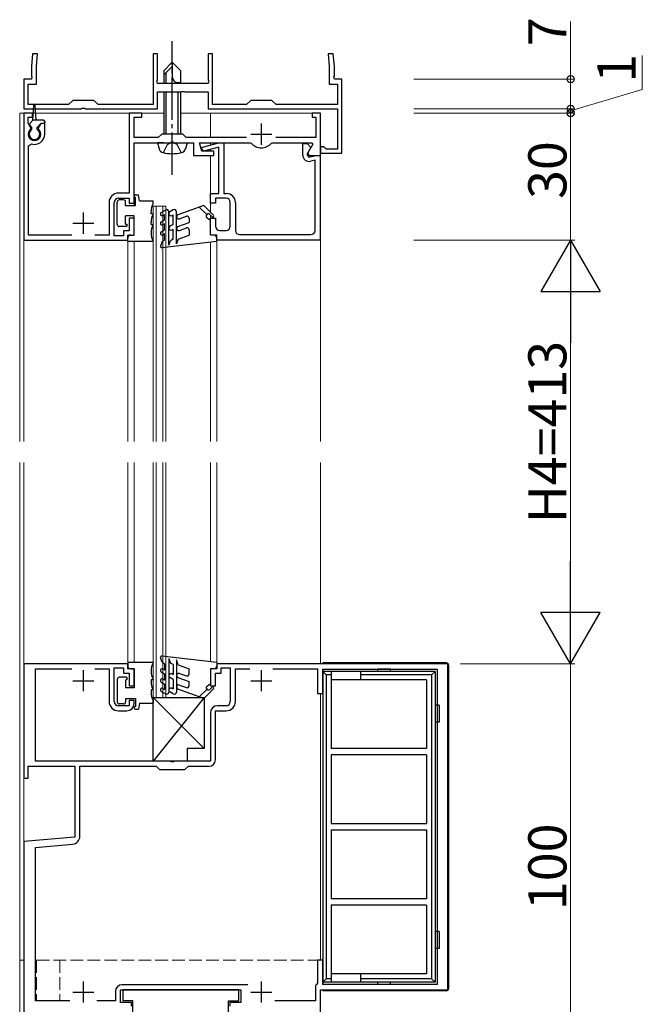
# Model space of a CAD drawing. Extents: x 0 to 1386, y 0 to 2245.
# Drawn here: x 944 to 1091, y 1711 to 1944 of the extents above; entities that cross this region are included whole.
import ezdxf

# ---------------------------------------------------------------- set-up
doc = ezdxf.new("R2010")
doc.units = 0
doc.linetypes.add('YCENTER_1', pattern=[13, 10, -1, 1, -1])
doc.linetypes.add('YHIDDEN_1', pattern=[4, 3, -1])
for name, color, linetype, lineweight in [('YKK_11', 7, 'CONTINUOUS', 30), ('YKK_12', 2, 'CONTINUOUS', 13), ('YKK_13', 4, 'CONTINUOUS', 30), ('YKK_D', 6, 'CONTINUOUS', 13)]:
    doc.layers.add(name, color=color, linetype=linetype, lineweight=lineweight)
doc.styles.get("Standard").update_dxf_attribs({"font": 'txt', "bigfont": 'BIGFONT'})

msp = doc.modelspace()

# ---------------------------------------------------------------- linework, layer by layer
at = {"layer": 'YKK_11', "linetype": 'ByBlock', "lineweight": -2, "ltscale": 0.5}
for p, q in [((946.76, 1935.56), (946.49, 1932.56)), ((947.96, 1935.56), (946.76, 1935.56)), ((947.69, 1932.51), (947.96, 1935.56)), ((976.24, 1935.56), (975.24, 1935.56)), ((975.24, 1935.56), (975.24, 1923.56)), ((976.24, 1929.32), (976.24, 1935.56)), ((989.24, 1935.56), (988.24, 1935.56)), ((988.24, 1935.56), (988.24, 1929.32)), ((989.24, 1923.56), (989.24, 1935.56)), ((1017.73, 1935.56), (1016.53, 1935.56)), ((1016.53, 1935.56), (1016.79, 1932.51)), ((1017.99, 1932.56), (1017.73, 1935.56)), ((946.49, 1932.56), (946.49, 1930.32)), ((947.69, 1928.36), (947.69, 1932.51)), ((1016.79, 1932.51), (1016.79, 1928.36)), ((1017.99, 1930.32), (1017.99, 1932.56)), ((946.49, 1929.56), (944.74, 1929.56)), ((944.74, 1929.56), (944.74, 1922.56)), ((946.49, 1930.32), (946.61, 1930.14)), ((946.61, 1930.14), (946.49, 1929.56)), ((976.12, 1929.14), (976.24, 1929.32)), ((988.24, 1929.32), (988.36, 1929.14)), ((1017.87, 1930.14), (1017.99, 1930.32)), ((1017.99, 1929.56), (1017.87, 1930.14)), ((1019.74, 1929.56), (1017.99, 1929.56)), ((1019.74, 1912.06), (1019.74, 1929.56)), ((945.74, 1923.56), (945.74, 1928.36)), ((945.74, 1928.36), (947.69, 1928.36)), ((976.24, 1928.56), (976.12, 1929.14)), ((988.24, 1928.56), (976.24, 1928.56)), ((988.36, 1929.14), (988.24, 1928.56)), ((1016.79, 1928.36), (1018.74, 1928.36)), ((1018.74, 1928.36), (1018.74, 1923.56)), ((976.24, 1922.56), (976.24, 1926.56)), ((976.24, 1926.56), (981.78, 1926.56)), ((981.78, 1926.56), (981.97, 1926.68)), ((981.97, 1926.68), (982.52, 1926.68)), ((982.52, 1926.68), (982.7, 1926.56)), ((982.7, 1926.56), (988.24, 1926.56)), ((988.24, 1926.56), (988.24, 1922.56)), ((944.74, 1922.56), (958.28, 1922.56)), ((955.24, 1923.56), (945.74, 1923.56)), ((956.24, 1924.56), (955.24, 1923.56)), ((961.24, 1924.56), (956.24, 1924.56)), ((958.28, 1922.56), (958.47, 1922.68)), ((958.47, 1922.68), (959.02, 1922.68)), ((959.02, 1922.68), (959.2, 1922.56)), ((959.2, 1922.56), (976.24, 1922.56)), ((962.24, 1923.56), (961.24, 1924.56)), ((975.24, 1923.56), (962.24, 1923.56)), ((988.24, 1922.56), (1018.74, 1922.56)), ((997.24, 1923.56), (989.24, 1923.56)), ((998.24, 1924.56), (997.24, 1923.56)), ((1003.24, 1924.56), (998.24, 1924.56)), ((1004.24, 1923.56), (1003.24, 1924.56)), ((1018.74, 1923.56), (1004.24, 1923.56)), ((1018.74, 1922.56), (1018.74, 1913.06)), ((946.74, 1921.56), (944.74, 1921.56)), ((944.74, 1921.56), (944.74, 1891.56)), ((945.74, 1919.16), (945.74, 1920.56)), ((945.74, 1920.56), (946.74, 1920.56)), ((946.74, 1920.56), (946.74, 1921.56)), ((972.54, 1921.56), (969.54, 1921.56)), ((969.54, 1921.56), (969.54, 1902.66)), ((970.74, 1915.76), (970.74, 1920.56)), ((970.74, 1920.56), (972.54, 1920.56)), ((972.54, 1920.56), (972.54, 1921.56)), ((1014.74, 1921.56), (1012.74, 1921.56)), ((1012.74, 1921.56), (1012.74, 1920.56)), ((1012.74, 1920.56), (1013.64, 1920.56)), ((1013.64, 1920.56), (1013.64, 1915.76)), ((1014.74, 1911.56), (1014.74, 1921.56)), ((946.36, 1918.1), (945.74, 1919.16)), ((946.29, 1917.72), (946.36, 1918.1)), ((948.69, 1919.06), (948.13, 1918.1)), ((948.13, 1918.1), (948.2, 1917.72)), ((949.64, 1919.06), (948.69, 1919.06)), ((949.64, 1916.56), (949.64, 1919.06)), ((976.44, 1915.76), (970.74, 1915.76)), ((977.24, 1916.56), (976.44, 1915.76)), ((982.24, 1916.56), (977.24, 1916.56)), ((983.04, 1915.76), (982.24, 1916.56)), ((997.28, 1915.76), (983.04, 1915.76)), ((1013.64, 1915.76), (1004.21, 1915.76)), ((945.84, 1913.8), (946.5, 1914.28)), ((945.84, 1892.76), (945.84, 1913.8)), ((970.74, 1900.26), (970.74, 1914.56)), ((970.74, 1914.56), (979.28, 1914.56)), ((979.28, 1914.56), (979.47, 1914.68)), ((979.47, 1914.68), (980.02, 1914.68)), ((980.02, 1914.68), (980.2, 1914.56)), ((980.2, 1914.56), (984.74, 1914.56)), ((984.74, 1914.56), (984.74, 1911.56)), ((986.68, 1912.56), (986.14, 1914.56)), ((986.14, 1914.56), (998.1, 1914.56)), ((986.54, 1913.06), (986.91, 1913.54)), ((987.17, 1912.58), (986.54, 1913.06)), ((986.91, 1913.54), (990.71, 1914.56)), ((990.74, 1913.53), (987.17, 1912.58)), ((990.71, 1914.56), (991.94, 1914.56)), ((990.74, 1902.56), (990.74, 1913.53)), ((991.94, 1914.56), (991.94, 1902.56)), ((998.1, 1914.56), (998.33, 1914.46)), ((1003.16, 1914.46), (1003.38, 1914.56)), ((1003.38, 1914.56), (1012.72, 1914.56)), ((1010.54, 1911.65), (1010.54, 1914.36)), ((1010.54, 1914.36), (1011.54, 1914.36)), ((1012.46, 1913.44), (1011.48, 1911.74)), ((1011.54, 1914.36), (1012.46, 1913.44)), ((1012.91, 1914.22), (1011.7, 1912.13)), ((1012.72, 1914.56), (1012.91, 1914.22)), ((1015.44, 1913.56), (1014.74, 1913.56)), ((1014.74, 1913.56), (1014.74, 1912.06)), ((1015.74, 1913.31), (1015.44, 1913.56)), ((1016.03, 1913.06), (1015.74, 1913.31)), ((1018.74, 1913.06), (1016.03, 1913.06)), ((984.74, 1911.56), (989.54, 1911.56)), ((989.54, 1912.56), (986.68, 1912.56)), ((989.54, 1911.56), (989.54, 1912.56)), ((1011.48, 1911.74), (1011.96, 1911.11)), ((1011.7, 1912.13), (1012.03, 1911.56)), ((1011.96, 1911.11), (1013.64, 1911.56)), ((1012.03, 1911.56), (1014.74, 1911.56)), ((1013.64, 1911.56), (1014.64, 1911.56)), ((1014.64, 1911.56), (1014.64, 1891.56)), ((1014.74, 1912.06), (1019.74, 1912.06)), ((1013.44, 1910.47), (1012.43, 1910.2)), ((1013.44, 1893.86), (1013.44, 1910.47)), ((969.54, 1902.66), (967.04, 1902.66)), ((967.04, 1901.46), (969.54, 1901.46)), ((969.54, 1901.46), (969.54, 1900.26)), ((988.74, 1900.26), (988.74, 1902.56)), ((988.74, 1902.56), (990.74, 1902.56)), ((992.44, 1901.46), (989.94, 1901.46)), ((989.94, 1901.46), (989.94, 1900.26)), ((991.94, 1902.56), (992.54, 1902.56)), ((964.84, 1900.46), (964.84, 1892.76)), ((966.04, 1892.56), (966.04, 1900.46)), ((969.54, 1900.26), (970.74, 1900.26)), ((989.94, 1900.26), (988.74, 1900.26)), ((993.44, 1894.86), (993.44, 1900.46)), ((994.64, 1900.46), (994.64, 1893.86)), ((970.74, 1896.76), (969.54, 1896.76)), ((969.54, 1896.76), (969.54, 1893.76)), ((970.74, 1892.76), (970.74, 1896.76)), ((988.74, 1892.76), (988.74, 1896.76)), ((988.74, 1896.76), (989.94, 1896.76)), ((989.94, 1896.76), (989.94, 1894.86)), ((956.02, 1892.76), (945.84, 1892.76)), ((964.84, 1892.76), (961.47, 1892.76)), ((968.24, 1892.56), (966.04, 1892.56)), ((969.54, 1893.76), (968.24, 1893.76)), ((968.24, 1893.76), (968.24, 1892.56)), ((969.24, 1891.56), (969.24, 1892.76)), ((969.24, 1892.76), (970.74, 1892.76)), ((990.24, 1892.76), (988.74, 1892.76)), ((990.24, 1891.56), (990.24, 1892.76)), ((990.94, 1893.86), (992.44, 1893.86)), ((995.64, 1892.86), (1012.44, 1892.86)), ((944.74, 1891.56), (969.24, 1891.56)), ((1014.64, 1891.56), (990.24, 1891.56)), ((969.24, 1791.56), (944.74, 1791.56)), ((944.74, 1791.56), (944.74, 1764.56)), ((947.44, 1768.56), (947.44, 1790.36)), ((947.44, 1790.36), (956.02, 1790.36)), ((961.47, 1790.36), (964.84, 1790.36)), ((964.84, 1790.36), (964.84, 1782.66)), ((966.04, 1782.66), (966.04, 1790.56)), ((966.04, 1790.56), (968.24, 1790.56)), ((968.24, 1790.56), (968.24, 1789.36)), ((969.24, 1790.36), (969.24, 1791.56)), ((970.74, 1790.36), (969.24, 1790.36)), ((970.74, 1786.36), (970.74, 1790.36)), ((990.24, 1790.36), (988.74, 1790.36)), ((988.74, 1790.36), (988.74, 1786.36)), ((1044.74, 1791.56), (990.24, 1791.56)), ((990.24, 1791.56), (990.24, 1790.36)), ((991.24, 1789.36), (991.24, 1790.56)), ((991.24, 1790.56), (993.44, 1790.56)), ((993.44, 1790.56), (993.44, 1782.66)), ((994.64, 1782.66), (994.64, 1790.36)), ((994.64, 1790.36), (998.02, 1790.36)), ((1003.47, 1790.36), (1014.04, 1790.36)), ((1003.47, 1790.36), (1014.04, 1790.36)), ((1014.04, 1790.36), (1014.04, 1784.56)), ((1015.24, 1784.56), (1015.24, 1790.26)), ((1015.24, 1790.26), (1042.24, 1790.26)), ((1042.24, 1790.26), (1042.24, 1715.86)), ((1044.74, 1714.56), (1044.74, 1791.56)), ((968.24, 1789.36), (969.54, 1789.36)), ((969.54, 1789.36), (969.54, 1786.36)), ((989.94, 1786.36), (989.94, 1789.36)), ((989.94, 1789.36), (991.24, 1789.36)), ((969.54, 1786.36), (970.74, 1786.36)), ((988.74, 1786.36), (989.94, 1786.36)), ((970.74, 1782.86), (969.54, 1782.86)), ((969.54, 1782.86), (969.54, 1781.66)), ((970.74, 1782.16), (970.74, 1782.86)), ((1014.04, 1784.56), (1015.24, 1784.56)), ((969.54, 1781.66), (967.04, 1781.66)), ((992.44, 1781.66), (990.44, 1781.66)), ((967.04, 1780.46), (969.04, 1780.46)), ((988.74, 1779.96), (988.74, 1768.56)), ((989.94, 1768.86), (989.94, 1780.46)), ((989.94, 1780.46), (992.44, 1780.46)), ((945.74, 1764.56), (945.74, 1767.36)), ((945.74, 1767.36), (956.74, 1767.36)), ((979.28, 1768.56), (947.44, 1768.56)), ((956.74, 1767.36), (956.74, 1750.61)), ((957.94, 1750.85), (957.94, 1767.36)), ((957.94, 1767.36), (975.94, 1767.36)), ((975.94, 1767.36), (976.74, 1766.56)), ((976.74, 1766.56), (982.74, 1766.56)), ((979.47, 1768.44), (979.28, 1768.56)), ((980.02, 1768.44), (979.47, 1768.44)), ((980.2, 1768.56), (980.02, 1768.44)), ((988.74, 1768.56), (980.2, 1768.56)), ((982.74, 1766.56), (983.54, 1767.36)), ((983.54, 1767.36), (988.44, 1767.36)), ((944.74, 1764.56), (945.74, 1764.56)), ((956.74, 1750.61), (944.74, 1749.56)), ((944.74, 1749.56), (944.74, 1692.26)), ((947.44, 1748.19), (956.21, 1748.96)), ((947.44, 1711.96), (947.44, 1748.19)), ((1015.24, 1721.56), (1014.04, 1721.56)), ((1014.04, 1721.56), (1014.04, 1716.16)), ((1015.24, 1715.86), (1015.24, 1721.56)), ((997.57, 1715.76), (967.84, 1715.76)), ((1013.79, 1715.86), (1013.54, 1715.57)), ((1013.54, 1715.57), (1013.54, 1711.96)), ((1014.04, 1716.16), (1013.79, 1715.86)), ((1042.24, 1715.86), (1015.24, 1715.86)), ((966.34, 1714.26), (966.34, 1711.96)), ((967.54, 1711.56), (967.54, 1714.56)), ((967.54, 1714.56), (995.94, 1714.56)), ((995.94, 1714.56), (995.94, 1711.56)), ((1014.74, 1691.56), (1014.74, 1714.56)), ((1014.74, 1714.56), (1044.74, 1714.56)), ((955.57, 1711.96), (947.44, 1711.96)), ((966.34, 1711.96), (961.92, 1711.96)), ((970.14, 1711.56), (967.54, 1711.56)), ((970.14, 1710.76), (970.14, 1711.56)), ((995.94, 1711.56), (993.34, 1711.56)), ((993.34, 1711.56), (993.34, 1710.76)), ((1013.54, 1711.96), (1003.97, 1711.96))]:
    msp.add_line(p, q, dxfattribs=at)
at = {"layer": 'YKK_11', "ltscale": 0.5}
for p, q in [((1000.74, 1919.06), (1000.74, 1914.06)), ((998.24, 1916.56), (1003.24, 1916.56)), ((958.74, 1898.06), (958.74, 1893.06)), ((956.24, 1895.56), (961.24, 1895.56)), ((958.74, 1790.06), (958.74, 1785.06)), ((1000.74, 1790.06), (1000.74, 1785.06)), ((956.24, 1787.56), (961.24, 1787.56)), ((998.24, 1787.56), (1003.24, 1787.56)), ((958.74, 1716.56), (958.74, 1711.56)), ((1000.74, 1716.56), (1000.74, 1711.56)), ((956.24, 1714.06), (961.24, 1714.06)), ((998.24, 1714.06), (1003.24, 1714.06))]:
    msp.add_line(p, q, dxfattribs=at)
at = {"layer": 'YKK_11', "linetype": 'ByBlock', "lineweight": -2, "ltscale": 0.5}
for centre, radius, start, end in [((947.24, 1916.56), 1.5, 129.5941, 50.4059), ((947.24, 1916.56), 2.4, 251.92, 360), ((1000.74, 1916.56), 3.2, 221.0823, 318.9177), ((1012.04, 1911.65), 1.5, 179.9995, 284.99), ((967.04, 1900.46), 2.2, 90, 180), ((967.04, 1900.46), 1, 90, 180), ((992.44, 1900.46), 1, 0, 90), ((992.54, 1900.46), 2.1, 0, 90), ((990.94, 1894.86), 1, 180, 270), ((992.44, 1894.86), 1, 270, 360), ((995.64, 1893.86), 1, 180, 270), ((1012.44, 1893.86), 1, 270, 360), ((967.04, 1782.66), 2.2, 180, 270), ((967.04, 1782.66), 1, 180, 270), ((969.04, 1782.16), 1.7, 270, 360), ((990.44, 1779.96), 1.7, 90, 180), ((992.44, 1782.66), 1, 270, 360), ((992.44, 1782.66), 2.2, 270, 360), ((988.44, 1768.86), 1.5, 270, 360), ((956.04, 1750.85), 1.9, 275, 0), ((967.84, 1714.26), 1.5, 90, 180)]:
    msp.add_arc(centre, radius, start, end, dxfattribs=at)
at = {"layer": 'YKK_12'}
for p, q in [((943.74, 1921.56), (977.74, 1921.56)), ((943.74, 1921.56), (943.74, 1844.06)), ((944.74, 1921.56), (944.74, 1844.06)), ((977.74, 1921.56), (944.74, 1921.56)), ((944.74, 1844.06), (944.74, 1921.56)), ((1014.74, 1921.56), (981.74, 1921.56)), ((981.74, 1921.56), (1014.74, 1921.56)), ((988.74, 1921.56), (988.74, 1915.76)), ((1014.74, 1844.06), (1014.74, 1921.56)), ((1014.74, 1921.56), (1014.74, 1844.06)), ((988.74, 1914.56), (988.74, 1914.03)), ((988.74, 1913), (988.74, 1912.56)), ((988.74, 1911.56), (988.74, 1898.18)), ((970.74, 1900.56), (970.74, 1899.76)), ((975.24, 1899.56), (978.24, 1899.56)), ((975.24, 1844.06), (975.24, 1899.56)), ((975.94, 1844.06), (975.94, 1899.56)), ((977.54, 1844.06), (977.54, 1899.56)), ((978.24, 1844.06), (978.24, 1899.56)), ((970.74, 1897.26), (970.74, 1892.76)), ((988.74, 1897.47), (988.74, 1892.76)), ((969.24, 1844.06), (969.24, 1892.46)), ((990.24, 1844.06), (990.24, 1892.46)), ((970.74, 1891.26), (970.74, 1844.06)), ((988.74, 1891.09), (988.74, 1844.06)), ((943.74, 1839.06), (943.74, 1721.56)), ((944.74, 1839.06), (944.74, 1686.36)), ((944.74, 1721.56), (944.74, 1839.06)), ((969.24, 1790.66), (969.24, 1839.06)), ((970.74, 1839.06), (970.74, 1791.86)), ((975.24, 1783.56), (975.24, 1839.06)), ((975.94, 1783.56), (975.94, 1839.06)), ((977.54, 1783.56), (977.54, 1839.06)), ((978.24, 1783.56), (978.24, 1839.06)), ((988.74, 1839.06), (988.74, 1792.03)), ((990.24, 1790.66), (990.24, 1839.06)), ((1014.74, 1791.56), (1014.74, 1839.06)), ((1014.74, 1839.06), (1014.74, 1791.56)), ((944.74, 1791.56), (969.24, 1791.56)), ((990.24, 1791.56), (1014.74, 1791.56)), ((975.24, 1783.56), (978.24, 1783.56)), ((1014.74, 1721.56), (1014.74, 1784.56)), ((1014.74, 1784.56), (1014.74, 1721.56)), ((943.74, 1721.56), (943.74, 1698.61)), ((944.74, 1721.56), (943.74, 1721.56)), ((944.74, 1721.56), (943.74, 1721.56)), ((944.74, 1721.56), (944.74, 1686.36)), ((947.74, 1721.56), (947.44, 1721.56)), ((1014.74, 1670.71), (1014.74, 1714.26)), ((1014.74, 1714.26), (1014.74, 1670.71))]:
    msp.add_line(p, q, dxfattribs=at)
at = {"layer": 'YKK_12', "linetype": 'YHIDDEN_1'}
for p, q in [((1014.74, 1721.56), (947.44, 1721.56)), ((947.74, 1721.56), (947.74, 1712.06)), ((1014.74, 1721.56), (953.24, 1721.56)), ((953.24, 1721.56), (953.24, 1712.06)), ((947.74, 1712.06), (953.24, 1712.06))]:
    msp.add_line(p, q, dxfattribs=at)
at = {"layer": 'YKK_13', "linetype": 'YCENTER_1'}
msp.add_line((979.74, 1906.96), (979.74, 1938.56), dxfattribs=at)
at = {"layer": 'YKK_13'}
for p, q in [((977.74, 1931.56), (979.74, 1933.56)), ((977.74, 1930.56), (979.74, 1932.56)), ((977.74, 1931.56), (977.74, 1928.56)), ((981.74, 1931.56), (979.74, 1933.56)), ((979.74, 1933.56), (979.74, 1930.09)), ((981.74, 1928.56), (981.74, 1931.56)), ((978.34, 1928.56), (978.34, 1931.16)), ((981.08, 1928.76), (981.74, 1928.76)), ((981.14, 1928.56), (981.14, 1928.76)), ((977.74, 1926.56), (977.74, 1916.56)), ((978.34, 1916.56), (978.34, 1926.56)), ((981.14, 1916.56), (981.14, 1926.56)), ((981.74, 1916.56), (981.74, 1926.56)), ((946.84, 1919.86), (947.09, 1923.42)), ((947.64, 1919.86), (947.39, 1923.42)), ((946.13, 1919.07), (946.84, 1919.86)), ((946.64, 1918.16), (946.14, 1918.66)), ((946.64, 1917.66), (946.64, 1918.16)), ((949.34, 1919.86), (946.84, 1919.86)), ((947.84, 1918.16), (948.74, 1919.06)), ((947.84, 1917.66), (947.84, 1918.16)), ((949.34, 1919.06), (948.74, 1919.06)), ((949.64, 1919.56), (949.64, 1919.36)), ((977.74, 1914.56), (976.24, 1914.56)), ((976.24, 1914.56), (976.62, 1913.15)), ((977.74, 1914.56), (981.74, 1914.56)), ((977.74, 1914.56), (981.74, 1914.56)), ((981.74, 1914.56), (983.24, 1914.56)), ((983.24, 1914.56), (982.87, 1913.15)), ((971.04, 1902.26), (971.74, 1902.26)), ((971.04, 1899.76), (971.04, 1901.66)), ((972.04, 1900.86), (971.74, 1902.26)), ((966.74, 1895.26), (966.74, 1900.56)), ((968.24, 1901.06), (967.24, 1901.06)), ((968.74, 1899.76), (968.74, 1900.56)), ((968.74, 1899.76), (971.04, 1899.76)), ((972.04, 1900.86), (975.24, 1900.86)), ((975.24, 1900.2), (975.24, 1900.86)), ((987.16, 1899.76), (981.07, 1897.55)), ((986.12, 1899.38), (987.89, 1897.61)), ((989.47, 1897.45), (987.16, 1899.76)), ((970.74, 1897.26), (968.74, 1897.26)), ((968.74, 1895.36), (968.74, 1897.26)), ((970.74, 1892.76), (970.74, 1897.26)), ((974.74, 1897.76), (974.74, 1898.26)), ((975.24, 1897.76), (974.74, 1897.76)), ((975.24, 1897.7), (975.24, 1897.76)), ((977.14, 1898.09), (978.19, 1898.69)), ((977.54, 1897.39), (977.94, 1897.63)), ((977.94, 1896.36), (977.94, 1897.63)), ((978.94, 1890.36), (978.94, 1898.26)), ((979.99, 1898.69), (979.19, 1898.23)), ((979.69, 1897.37), (979.94, 1897.51)), ((979.94, 1895.26), (979.94, 1897.51)), ((980.74, 1890.67), (980.74, 1898.26)), ((981.41, 1896.61), (983.07, 1897.21)), ((983.74, 1896.74), (983.74, 1895.76)), ((987.94, 1896.86), (988.74, 1896.26)), ((988.6, 1897.61), (989.12, 1897.09)), ((968.84, 1894.76), (967.24, 1894.76)), ((968.74, 1895.36), (968.84, 1895.36)), ((974.74, 1895.26), (974.74, 1895.76)), ((974.74, 1895.26), (975.24, 1895.26)), ((975.24, 1895.2), (975.24, 1895.26)), ((977.14, 1895.9), (977.94, 1896.36)), ((977.94, 1895.44), (977.54, 1895.21)), ((977.94, 1893.96), (977.94, 1895.44)), ((979.94, 1895.26), (979.19, 1894.83)), ((981.07, 1894.79), (983.74, 1895.76)), ((981.41, 1893.85), (983.07, 1894.45)), ((988.74, 1892.76), (988.74, 1896.26)), ((969.24, 1891.26), (969.24, 1892.06)), ((969.94, 1892.76), (970.74, 1892.76)), ((977.14, 1893.5), (977.94, 1893.96)), ((977.94, 1893.04), (977.54, 1892.81)), ((977.94, 1891.56), (977.94, 1893.04)), ((979.69, 1893.96), (979.94, 1894.11)), ((979.94, 1891.76), (979.94, 1894.11)), ((981.16, 1891.82), (983.74, 1892.76)), ((983.74, 1893.98), (983.74, 1892.76)), ((989.54, 1892.76), (988.74, 1892.76)), ((990.24, 1891.26), (990.24, 1892.06)), ((975.24, 1891.26), (969.24, 1891.26)), ((975.24, 1891.26), (975.24, 1891.32)), ((977.34, 1891.21), (976.96, 1890.16)), ((990.24, 1891.26), (977.28, 1889.76)), ((977.34, 1891.21), (977.94, 1891.56)), ((978.94, 1890.36), (979.32, 1891.4)), ((979.94, 1891.76), (979.32, 1891.4)), ((981.16, 1891.82), (980.74, 1890.67)), ((977.34, 1791.91), (976.96, 1792.96)), ((990.24, 1791.86), (977.28, 1793.36)), ((978.94, 1792.76), (978.94, 1784.86)), ((978.94, 1792.76), (979.32, 1791.72)), ((980.74, 1792.46), (980.74, 1784.86)), ((981.16, 1791.3), (980.74, 1792.46)), ((969.24, 1791.86), (969.24, 1791.06)), ((975.24, 1791.86), (969.24, 1791.86)), ((969.94, 1790.36), (970.74, 1790.36)), ((970.74, 1790.36), (970.74, 1785.86)), ((975.24, 1791.86), (975.24, 1791.8)), ((977.34, 1791.91), (977.94, 1791.56)), ((977.94, 1790.08), (977.54, 1790.32)), ((977.94, 1791.56), (977.94, 1790.08)), ((979.94, 1791.36), (979.32, 1791.72)), ((979.94, 1791.36), (979.94, 1789.02)), ((981.16, 1791.3), (983.74, 1790.36)), ((983.74, 1789.14), (983.74, 1790.36)), ((989.54, 1790.36), (988.74, 1790.36)), ((988.74, 1790.36), (988.74, 1786.86)), ((990.24, 1791.86), (990.24, 1791.06)), ((1015.24, 1791.76), (1015.24, 1791.56)), ((1044.44, 1791.76), (1015.24, 1791.76)), ((1015.24, 1789.96), (1015.24, 1716.16)), ((1031.24, 1790.26), (1028.24, 1790.26)), ((1028.24, 1789.76), (1028.24, 1790.26)), ((1031.24, 1789.76), (1031.24, 1790.26)), ((1044.94, 1791.26), (1044.94, 1714.86)), ((966.74, 1787.86), (966.74, 1782.56)), ((968.84, 1788.36), (967.24, 1788.36)), ((968.74, 1787.76), (968.74, 1785.86)), ((968.74, 1787.76), (968.84, 1787.76)), ((974.74, 1787.86), (975.24, 1787.86)), ((974.74, 1787.86), (974.74, 1787.36)), ((975.24, 1787.92), (975.24, 1787.86)), ((977.14, 1789.62), (977.94, 1789.16)), ((977.94, 1787.68), (977.54, 1787.92)), ((977.94, 1789.16), (977.94, 1787.68)), ((979.94, 1787.86), (979.19, 1788.29)), ((979.69, 1789.16), (979.94, 1789.02)), ((979.94, 1787.86), (979.94, 1785.61)), ((981.07, 1788.33), (983.74, 1787.36)), ((981.41, 1789.27), (983.07, 1788.67)), ((1041.74, 1789.76), (1015.24, 1789.76)), ((1015.24, 1789.76), (1016.05, 1788.96)), ((1016.05, 1788.96), (1016.05, 1717.16)), ((1017.24, 1788.96), (1016.05, 1788.96)), ((1017.24, 1789.76), (1017.24, 1771.56)), ((1039.74, 1787.76), (1017.24, 1787.76)), ((1024.24, 1787.76), (1024.24, 1789.76)), ((1040.94, 1788.96), (1024.24, 1788.96)), ((1039.74, 1787.76), (1039.74, 1771.56)), ((1041.74, 1789.76), (1040.94, 1788.96)), ((1040.94, 1788.96), (1040.94, 1717.16)), ((1041.74, 1789.76), (1041.74, 1716.36)), ((970.74, 1785.86), (968.74, 1785.86)), ((975.24, 1785.36), (974.74, 1785.36)), ((974.74, 1785.36), (974.74, 1784.86)), ((975.24, 1785.42), (975.24, 1785.36)), ((977.14, 1787.22), (977.94, 1786.76)), ((977.54, 1785.73), (977.94, 1785.5)), ((977.94, 1786.76), (977.94, 1785.5)), ((979.69, 1785.76), (979.94, 1785.61)), ((987.16, 1783.36), (981.07, 1785.58)), ((981.41, 1786.52), (983.07, 1785.91)), ((983.74, 1786.38), (983.74, 1787.36)), ((986.12, 1783.74), (987.89, 1785.51)), ((989.47, 1785.67), (987.16, 1783.36)), ((987.94, 1786.26), (988.74, 1786.86)), ((988.6, 1785.51), (989.12, 1786.03)), ((968.74, 1783.36), (971.04, 1783.36)), ((968.74, 1783.36), (968.74, 1782.56)), ((971.04, 1783.36), (971.04, 1781.46)), ((975.24, 1768.56), (975.24, 1783.56)), ((975.24, 1783.56), (987.24, 1783.56)), ((987.24, 1783.56), (975.24, 1768.56)), ((975.24, 1783.56), (987.24, 1771.56)), ((975.24, 1782.92), (975.24, 1782.26)), ((977.14, 1785.03), (978.19, 1784.43)), ((979.99, 1784.43), (979.19, 1784.89)), ((987.24, 1783.56), (987.24, 1771.56)), ((968.24, 1782.06), (967.24, 1782.06)), ((971.04, 1780.86), (971.74, 1780.86)), ((972.04, 1782.26), (971.74, 1780.86)), ((972.04, 1782.26), (975.24, 1782.26)), ((1042.74, 1781.76), (1041.74, 1781.76)), ((1042.74, 1781.76), (1042.74, 1777.76)), ((1042.74, 1777.76), (1041.74, 1777.76)), ((987.24, 1771.56), (983.24, 1771.56)), ((983.24, 1771.56), (983.24, 1768.56)), ((1039.74, 1771.56), (1017.24, 1771.56)), ((1039.74, 1770.06), (1017.24, 1770.06)), ((1017.24, 1770.06), (1017.24, 1753.81)), ((1039.74, 1770.06), (1039.74, 1753.81)), ((983.24, 1768.56), (975.24, 1768.56)), ((1017.24, 1753.81), (1039.74, 1753.81)), ((1017.24, 1752.31), (1039.74, 1752.31)), ((1017.24, 1752.31), (1017.24, 1736.06)), ((1039.74, 1752.31), (1039.74, 1736.06)), ((1039.74, 1736.06), (1017.24, 1736.06)), ((1039.74, 1734.56), (1017.24, 1734.56)), ((1017.24, 1734.56), (1017.24, 1716.36)), ((1039.74, 1734.56), (1039.74, 1718.36)), ((1042.74, 1728.36), (1041.74, 1728.36)), ((1042.74, 1728.36), (1042.74, 1724.36)), ((1042.74, 1724.36), (1041.74, 1724.36)), ((1039.74, 1718.36), (1017.24, 1718.36)), ((1024.24, 1716.36), (1024.24, 1718.36)), ((1016.05, 1717.16), (1015.24, 1716.36)), ((1041.74, 1716.36), (1015.24, 1716.36)), ((1017.24, 1717.16), (1016.05, 1717.16)), ((1040.94, 1717.16), (1024.24, 1717.16)), ((1028.24, 1715.86), (1028.24, 1716.36)), ((1031.24, 1715.86), (1028.24, 1715.86)), ((1031.24, 1715.86), (1031.24, 1716.36)), ((1040.94, 1717.16), (1041.74, 1716.36)), ((995.44, 1714.56), (968.04, 1714.56)), ((968.04, 1714.56), (968.04, 1711.96)), ((995.44, 1711.96), (995.44, 1714.56)), ((1015.24, 1714.56), (1015.24, 1714.36)), ((1044.44, 1714.36), (1015.24, 1714.36)), ((970.44, 1711.96), (968.04, 1711.96)), ((970.44, 1708.96), (970.44, 1711.96)), ((993.04, 1708.96), (993.04, 1711.96)), ((993.04, 1711.96), (995.44, 1711.96))]:
    msp.add_line(p, q, dxfattribs=at)
at = {"layer": 'YKK_13', "linetype": 'YHIDDEN_1'}
for p, q in [((977.64, 1912.21), (978.59, 1914.16)), ((978.59, 1914.16), (979.74, 1914.77)), ((980.89, 1914.16), (979.74, 1914.77)), ((981.84, 1912.21), (980.89, 1914.16))]:
    msp.add_line(p, q, dxfattribs=at)
at = {"layer": 'YKK_13'}
for centre, radius, start, end in [((981.08, 1930.09), 1.33, 180, 270), ((947.24, 1923.41), 0.15, 4.022, 175.978), ((947.24, 1916.56), 1.25, 118.6862, 61.316), ((946.36, 1918.87), 0.3, 138.011, 225.0009), ((949.34, 1919.56), 0.3, 0, 90), ((949.34, 1919.36), 0.3, 270, 0), ((977.88, 1913.49), 1.3, 195, 255.9647), ((981.61, 1913.49), 1.3, 284.0353, 345), ((979.74, 1920.96), 9, 255.9647, 284.0353), ((971.04, 1901.96), 0.3, 90, 270), ((967.24, 1900.56), 0.5, 90, 180), ((968.24, 1900.56), 0.5, 0, 90), ((978.74, 1898.26), 4, 151.045, 180), ((978.74, 1895.76), 4, 151.045, 180), ((977.34, 1897.74), 0.4, 120, 300), ((978.44, 1898.26), 0.5, 0, 120), ((979.44, 1897.8), 0.5, 120, 300), ((980.24, 1898.26), 0.5, 0, 120), ((981.24, 1897.08), 0.5, 110, 290), ((983.24, 1896.74), 0.5, 0, 110), ((988.24, 1897.26), 0.5, 45, 233.1301), ((989.29, 1897.27), 0.25, 225, 45), ((967.24, 1895.26), 0.5, 180, 270), ((968.84, 1895.06), 0.3, 270, 90), ((978.74, 1893.26), 4, 151.045, 208.955), ((977.34, 1895.55), 0.4, 120, 300), ((979.44, 1894.39), 0.5, 120, 300), ((981.24, 1894.32), 0.5, 110, 290), ((983.24, 1893.98), 0.5, 0, 110), ((969.94, 1892.06), 0.7, 90, 180), ((977.34, 1893.15), 0.4, 120, 300), ((989.54, 1892.06), 0.7, 0, 90), ((977.24, 1890.06), 0.3, 160, 276.5906), ((977.24, 1793.06), 0.3, 83.4094, 200), ((969.94, 1791.06), 0.7, 180, 270), ((978.74, 1789.86), 4, 151.045, 208.955), ((977.34, 1789.97), 0.4, 60, 240), ((989.54, 1791.06), 0.7, 270, 0), ((1044.44, 1791.26), 0.5, 0, 90), ((967.24, 1787.86), 0.5, 90, 180), ((968.84, 1788.06), 0.3, 270, 90), ((977.34, 1787.57), 0.4, 60, 240), ((979.44, 1788.73), 0.5, 60, 240), ((981.24, 1788.8), 0.5, 70, 250), ((983.24, 1789.14), 0.5, 250, 0), ((978.74, 1787.36), 4, 180, 208.955), ((977.34, 1785.38), 0.4, 60, 240), ((979.44, 1785.32), 0.5, 60, 240), ((981.24, 1786.05), 0.5, 70, 250), ((983.24, 1786.38), 0.5, 250, 0), ((988.24, 1785.86), 0.5, 126.8699, 315), ((989.29, 1785.85), 0.25, 315, 135), ((978.74, 1784.86), 4, 180, 208.955), ((978.44, 1784.86), 0.5, 240, 0), ((980.24, 1784.86), 0.5, 240, 0), ((967.24, 1782.56), 0.5, 180, 270), ((968.24, 1782.56), 0.5, 270, 0), ((971.04, 1781.16), 0.3, 90, 270), ((1044.44, 1714.86), 0.5, 270, 0)]:
    msp.add_arc(centre, radius, start, end, dxfattribs=at)
at = {"layer": 'YKK_D'}
for p, q in [((1073.74, 1929.56), (1073.74, 1943.16)), ((1090.64, 1927.13), (1090.64, 1935.13)), ((1036.74, 1929.56), (1074.74, 1929.56)), ((1073.74, 1922.56), (1073.74, 1929.56)), ((1073.74, 1922.06), (1090.64, 1927.13)), ((1073.74, 1922.56), (1073.74, 1925.96)), ((1036.74, 1922.56), (1074.74, 1922.56)), ((1036.74, 1922.56), (1074.74, 1922.56)), ((1073.74, 1921.56), (1073.74, 1922.56)), ((1073.74, 1921.56), (1073.74, 1922.56)), ((1036.74, 1921.56), (1074.74, 1921.56)), ((1036.74, 1921.56), (1074.74, 1921.56)), ((1073.74, 1891.56), (1073.74, 1921.56)), ((1073.74, 1921.56), (1073.74, 1918.16)), ((1036.74, 1891.56), (1074.74, 1891.56)), ((1036.74, 1891.56), (1074.74, 1891.56)), ((1073.74, 1805.56), (1073.74, 1877.56)), ((1047.74, 1791.56), (1074.74, 1791.56)), ((1047.74, 1791.56), (1074.74, 1791.56)), ((1073.74, 1691.56), (1073.74, 1791.56))]:
    msp.add_line(p, q, dxfattribs=at)
at = {"layer": 'YKK_D', "lineweight": -2}
for p, q in [((1073.74, 1891.56), (1066.74, 1879.44)), ((1073.74, 1891.56), (1080.74, 1879.44)), ((1073.74, 1891.56), (1073.74, 1867.31)), ((1066.74, 1879.44), (1080.74, 1879.44)), ((1073.74, 1791.56), (1073.74, 1815.81)), ((1073.74, 1791.56), (1066.74, 1803.69)), ((1080.74, 1803.69), (1066.74, 1803.69)), ((1073.74, 1791.56), (1080.74, 1803.69))]:
    msp.add_line(p, q, dxfattribs=at)
at = {"layer": 'YKK_D', "linetype": 'ByBlock', "lineweight": -2}
for centre in [(1073.74, 1929.56), (1073.74, 1922.56), (1073.74, 1922.56), (1073.74, 1921.56), (1073.74, 1921.56)]:
    msp.add_circle(centre, 0.85, dxfattribs=at)

# ---------------------------------------------------------------- texts
at = {"layer": 'YKK_D'}
for s, p in [('7', (1072.74, 1937.36)), ('1', (1089.04, 1928.73)), ('30', (1072.74, 1901.28)), ('H4=413', (1072.74, 1824.76)), ('100', (1072.74, 1733.4))]:
    msp.add_text(s, height=9, rotation=90, dxfattribs=at).set_placement(p)

doc.saveas('drawing.dxf')
